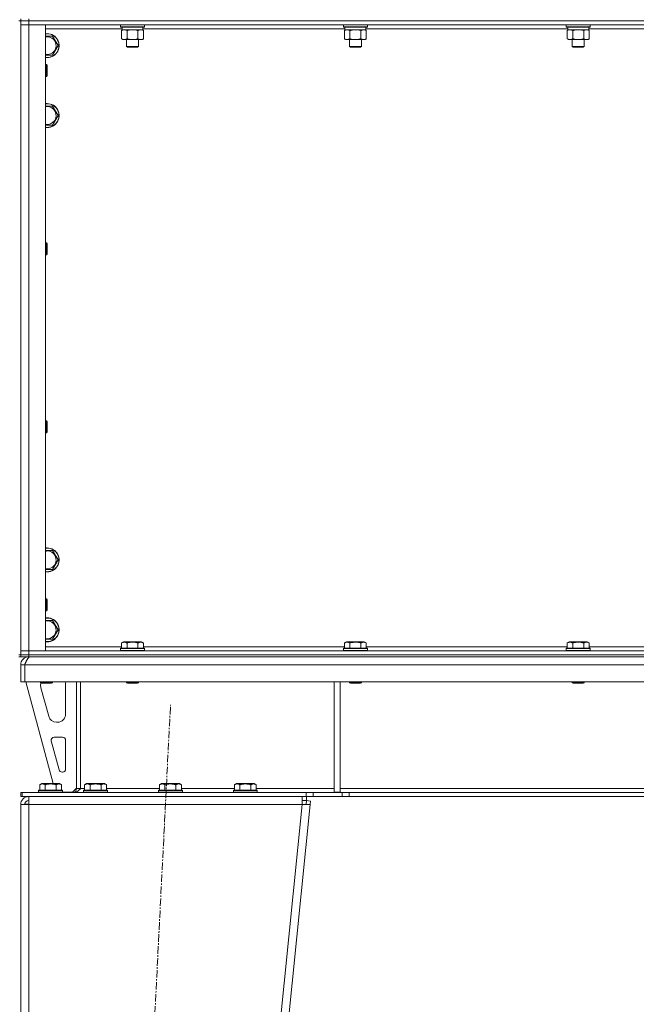
# Model space of a CAD drawing. Units: millimetres. Extents: x 0 to 21954, y -7 to 14850.
# Drawn here: x 4222 to 4839, y 9316 to 10302 of the extents above; entities that cross this region are included whole.
import ezdxf

# ---------------------------------------------------------------- set-up
doc = ezdxf.new("R2010")
doc.units = ezdxf.units.MM
doc.linetypes.add('K5LT_AXLED', pattern=[12, 7.5, -1.5, 1.5, -1.5])
doc.linetypes.add('K5LT_THIN', pattern=[0])
for name, color, linetype, true_color in [('OSI', 2, 'Continuous', 0xffff00), ('R', 1, 'Continuous', 0xff0000), ('WELDING', 7, 'Continuous', 0xffffff)]:
    doc.layers.add(name, color=color, linetype=linetype, true_color=true_color)

msp = doc.modelspace()

# ---------------------------------------------------------------- linework, layer by layer
at = {"layer": 'OSI', "color": 30, "linetype": 'K5LT_AXLED', "lineweight": 18, "true_color": 0xff8000}
msp.add_line((4262.68, 7436.91), (4372.75, 9615.66), dxfattribs=at)
at = {"layer": 'R', "color": 7, "linetype": 'K5LT_THIN', "lineweight": 18}
for p, q in [((4220.72, 10300.79), (4222.72, 10300.79)), ((4222.72, 10300.79), (4222.72, 10302.79)), ((4222.72, 10300.79), (4230.72, 10300.79)), ((4222.72, 10300.79), (4222.72, 10296.79)), ((4230.72, 10300.79), (4222.72, 10300.79)), ((4222.72, 10300.79), (4222.72, 9665.79)), ((4230.72, 10296.79), (4222.72, 10296.79)), ((4222.72, 9669.79), (4222.72, 10296.79)), ((4222.72, 10296.79), (4230.72, 10296.79)), ((4230.72, 10300.79), (4230.72, 10302.79)), ((4230.72, 10300.79), (4230.72, 10296.79)), ((5554.72, 10300.79), (4230.72, 10300.79)), ((4230.72, 10300.79), (5554.72, 10300.79)), ((4230.72, 10296.79), (4230.72, 9669.79)), ((4230.72, 10296.79), (4247.72, 10296.79)), ((5554.72, 10296.79), (4230.72, 10296.79)), ((4247.72, 10296.79), (4247.72, 9669.79)), ((4322.72, 10296.49), (4322.89, 10296.79)), ((4322.72, 10296.49), (4322.72, 10294.59)), ((4334.72, 10296.49), (4322.72, 10296.49)), ((4322.72, 10294.59), (4322.89, 10294.29)), ((4334.72, 10294.59), (4322.72, 10294.59)), ((4334.72, 10294.29), (4322.89, 10294.29)), ((4324.22, 10294.29), (4324.22, 10291.79)), ((4346.72, 10296.49), (4334.72, 10296.49)), ((4346.72, 10294.59), (4334.72, 10294.59)), ((4346.55, 10294.29), (4334.72, 10294.29)), ((4345.22, 10294.29), (4345.22, 10291.79)), ((4346.72, 10296.49), (4346.55, 10296.79)), ((4346.72, 10294.59), (4346.55, 10294.29)), ((4346.72, 10296.49), (4346.72, 10294.59)), ((4545.92, 10296.49), (4546.09, 10296.79)), ((4545.92, 10296.49), (4545.92, 10294.59)), ((4557.92, 10296.49), (4545.92, 10296.49)), ((4545.92, 10294.59), (4546.09, 10294.29)), ((4557.92, 10294.59), (4545.92, 10294.59)), ((4557.92, 10294.29), (4546.09, 10294.29)), ((4547.42, 10294.29), (4547.42, 10291.79)), ((4569.92, 10296.49), (4557.92, 10296.49)), ((4569.92, 10294.59), (4557.92, 10294.59)), ((4569.75, 10294.29), (4557.92, 10294.29)), ((4568.42, 10294.29), (4568.42, 10291.79)), ((4569.92, 10296.49), (4569.75, 10296.79)), ((4569.92, 10294.59), (4569.75, 10294.29)), ((4569.92, 10296.49), (4569.92, 10294.59)), ((4769.12, 10296.49), (4769.29, 10296.79)), ((4769.12, 10296.49), (4769.12, 10294.59)), ((4781.12, 10296.49), (4769.12, 10296.49)), ((4769.12, 10294.59), (4769.29, 10294.29)), ((4781.12, 10294.59), (4769.12, 10294.59)), ((4781.12, 10294.29), (4769.29, 10294.29)), ((4770.62, 10294.29), (4770.62, 10291.79)), ((4793.12, 10296.49), (4781.12, 10296.49)), ((4793.12, 10294.59), (4781.12, 10294.59)), ((4792.95, 10294.29), (4781.12, 10294.29)), ((4791.62, 10294.29), (4791.62, 10291.79)), ((4793.12, 10296.49), (4792.95, 10296.79)), ((4793.12, 10294.59), (4792.95, 10294.29)), ((4793.12, 10296.49), (4793.12, 10294.59)), ((4324.22, 10292.79), (4247.72, 10292.79)), ((4249.22, 10285.29), (4254.71, 10285.29)), ((4254.71, 10285.29), (4260.19, 10275.79)), ((4323.75, 10290.94), (4325.22, 10291.79)), ((4323.75, 10290.94), (4323.75, 10282.64)), ((4345.22, 10291.79), (4324.22, 10291.79)), ((4329.24, 10290.94), (4329.24, 10282.64)), ((4340.21, 10290.94), (4340.21, 10282.64)), ((4345.69, 10290.94), (4344.22, 10291.79)), ((4547.42, 10292.79), (4345.22, 10292.79)), ((4345.69, 10290.94), (4345.69, 10282.64)), ((4546.95, 10290.94), (4548.42, 10291.79)), ((4546.95, 10290.94), (4546.95, 10282.64)), ((4568.42, 10291.79), (4547.42, 10291.79)), ((4552.44, 10290.94), (4552.44, 10282.64)), ((4563.41, 10290.94), (4563.41, 10282.64)), ((4568.89, 10290.94), (4567.42, 10291.79)), ((4770.62, 10292.79), (4568.42, 10292.79)), ((4568.89, 10290.94), (4568.89, 10282.64)), ((4770.15, 10290.94), (4771.62, 10291.79)), ((4770.15, 10290.94), (4770.15, 10282.64)), ((4791.62, 10291.79), (4770.62, 10291.79)), ((4775.64, 10290.94), (4775.64, 10282.64)), ((4786.61, 10290.94), (4786.61, 10282.64)), ((4792.09, 10290.94), (4790.62, 10291.79)), ((4993.82, 10292.79), (4791.62, 10292.79)), ((4792.09, 10290.94), (4792.09, 10282.64)), ((4260.19, 10275.79), (4254.71, 10266.29)), ((4323.75, 10282.64), (4325.22, 10281.79)), ((4326.49, 10281.79), (4325.22, 10281.79)), ((4344.22, 10281.79), (4326.49, 10281.79)), ((4328.72, 10281.79), (4328.72, 10274.86)), ((4328.72, 10274.86), (4329.72, 10274.29)), ((4334.72, 10274.86), (4328.72, 10274.86)), ((4334.72, 10274.29), (4329.72, 10274.29)), ((4340.72, 10274.86), (4334.72, 10274.86)), ((4339.72, 10274.29), (4334.72, 10274.29)), ((4340.72, 10274.86), (4339.72, 10274.29)), ((4340.72, 10281.79), (4340.72, 10274.86)), ((4345.69, 10282.64), (4344.22, 10281.79)), ((4546.95, 10282.64), (4548.42, 10281.79)), ((4549.69, 10281.79), (4548.42, 10281.79)), ((4567.42, 10281.79), (4549.69, 10281.79)), ((4551.92, 10281.79), (4551.92, 10274.86)), ((4551.92, 10274.86), (4552.92, 10274.29)), ((4557.92, 10274.86), (4551.92, 10274.86)), ((4557.92, 10274.29), (4552.92, 10274.29)), ((4563.92, 10274.86), (4557.92, 10274.86)), ((4562.92, 10274.29), (4557.92, 10274.29)), ((4563.92, 10274.86), (4562.92, 10274.29)), ((4563.92, 10281.79), (4563.92, 10274.86)), ((4568.89, 10282.64), (4567.42, 10281.79)), ((4770.15, 10282.64), (4771.62, 10281.79)), ((4772.89, 10281.79), (4771.62, 10281.79)), ((4790.62, 10281.79), (4772.89, 10281.79)), ((4775.12, 10281.79), (4775.12, 10274.86)), ((4775.12, 10274.86), (4776.12, 10274.29)), ((4781.12, 10274.86), (4775.12, 10274.86)), ((4781.12, 10274.29), (4776.12, 10274.29)), ((4787.12, 10274.86), (4781.12, 10274.86)), ((4786.12, 10274.29), (4781.12, 10274.29)), ((4787.12, 10274.86), (4786.12, 10274.29)), ((4787.12, 10281.79), (4787.12, 10274.86)), ((4792.09, 10282.64), (4790.62, 10281.79)), ((4254.71, 10266.29), (4247.72, 10266.29)), ((4247.72, 10256.79), (4248.64, 10256.79)), ((4248.64, 10256.79), (4249.22, 10255.79)), ((4248.64, 10256.79), (4248.64, 10244.79)), ((4249.22, 10255.79), (4249.22, 10245.79)), ((4247.72, 10244.79), (4248.64, 10244.79)), ((4248.64, 10244.79), (4249.22, 10245.79)), ((4249.22, 10215.29), (4254.71, 10215.29)), ((4254.71, 10215.29), (4260.19, 10205.79)), ((4260.19, 10205.79), (4254.71, 10196.29)), ((4254.71, 10196.29), (4247.72, 10196.29)), ((4247.72, 10078.45), (4248.64, 10078.45)), ((4248.64, 10078.45), (4249.22, 10077.45)), ((4248.64, 10078.45), (4248.64, 10066.45)), ((4249.22, 10077.45), (4249.22, 10067.45)), ((4248.64, 10066.45), (4249.22, 10067.45)), ((4247.72, 10066.45), (4248.64, 10066.45)), ((4247.72, 9900.12), (4248.64, 9900.12)), ((4248.64, 9900.12), (4249.22, 9899.12)), ((4248.64, 9900.12), (4248.64, 9888.12)), ((4249.22, 9899.12), (4249.22, 9889.12)), ((4247.72, 9888.12), (4248.64, 9888.12)), ((4248.64, 9888.12), (4249.22, 9889.12)), ((4247.72, 9770.29), (4249.22, 9770.29)), ((4249.22, 9770.29), (4254.71, 9770.29)), ((4254.71, 9770.29), (4260.19, 9760.79)), ((4260.19, 9760.79), (4254.71, 9751.29)), ((4247.72, 9721.79), (4248.64, 9721.79)), ((4248.64, 9721.79), (4249.22, 9720.79)), ((4248.64, 9721.79), (4248.64, 9709.79)), ((4249.22, 9720.79), (4249.22, 9710.79)), ((4247.72, 9709.79), (4248.64, 9709.79)), ((4248.64, 9709.79), (4249.22, 9710.79)), ((4249.22, 9700.29), (4254.71, 9700.29)), ((4254.71, 9700.29), (4260.19, 9690.79)), ((4260.19, 9690.79), (4254.71, 9681.29)), ((4254.71, 9681.29), (4247.72, 9681.29)), ((4247.72, 9673.79), (4323.75, 9673.79)), ((4323.75, 9677.63), (4325.75, 9678.79)), ((4323.75, 9677.63), (4323.75, 9672.29)), ((4343.69, 9678.79), (4325.75, 9678.79)), ((4329.24, 9677.63), (4329.24, 9672.29)), ((4340.21, 9677.63), (4340.21, 9672.29)), ((4345.69, 9677.63), (4343.69, 9678.79)), ((4345.69, 9677.63), (4345.69, 9672.29)), ((4345.69, 9673.79), (4546.95, 9673.79)), ((4546.95, 9677.63), (4548.95, 9678.79)), ((4546.95, 9677.63), (4546.95, 9672.29)), ((4566.89, 9678.79), (4548.95, 9678.79)), ((4552.44, 9677.63), (4552.44, 9672.29)), ((4563.41, 9677.63), (4563.41, 9672.29)), ((4568.89, 9677.63), (4566.89, 9678.79)), ((4568.89, 9677.63), (4568.89, 9672.29)), ((4568.89, 9673.79), (4770.15, 9673.79)), ((4770.15, 9677.63), (4772.15, 9678.79)), ((4770.15, 9677.63), (4770.15, 9672.29)), ((4790.09, 9678.79), (4772.15, 9678.79)), ((4775.64, 9677.63), (4775.64, 9672.29)), ((4786.61, 9677.63), (4786.61, 9672.29)), ((4792.09, 9677.63), (4790.09, 9678.79)), ((4792.09, 9677.63), (4792.09, 9672.29)), ((4792.09, 9673.79), (4993.35, 9673.79)), ((4220.72, 9665.79), (4222.72, 9665.79)), ((4220.72, 9663.79), (4222.72, 9663.79)), ((4222.72, 9669.79), (4230.72, 9669.79)), ((4222.72, 9665.79), (4222.72, 9669.79)), ((4230.72, 9669.79), (4222.72, 9669.79)), ((4230.72, 9665.79), (4222.72, 9665.79)), ((4222.72, 9663.79), (4222.72, 9665.79)), ((4222.72, 9665.79), (4230.72, 9665.79)), ((4230.72, 9663.79), (4222.72, 9663.79)), ((4230.72, 9665.79), (4230.72, 9669.79)), ((4247.72, 9669.79), (4230.72, 9669.79)), ((4230.72, 9669.79), (5554.72, 9669.79)), ((4230.72, 9665.79), (5554.72, 9665.79)), ((4230.72, 9665.79), (5554.72, 9665.79)), ((4230.72, 9663.79), (4230.72, 9665.79)), ((4230.72, 9663.79), (4230.72, 9663.11)), ((4230.72, 9663.79), (5554.72, 9663.79)), ((4322.72, 9671.99), (4322.89, 9672.29)), ((4322.72, 9671.99), (4322.72, 9670.09)), ((4346.72, 9671.99), (4322.72, 9671.99)), ((4346.72, 9670.09), (4322.72, 9670.09)), ((4322.72, 9670.09), (4322.89, 9669.79)), ((4346.55, 9672.29), (4322.89, 9672.29)), ((4346.72, 9671.99), (4346.55, 9672.29)), ((4346.72, 9670.09), (4346.55, 9669.79)), ((4346.72, 9671.99), (4346.72, 9670.09)), ((4545.92, 9671.99), (4546.09, 9672.29)), ((4545.92, 9671.99), (4545.92, 9670.09)), ((4569.92, 9671.99), (4545.92, 9671.99)), ((4569.92, 9670.09), (4545.92, 9670.09)), ((4545.92, 9670.09), (4546.09, 9669.79)), ((4569.75, 9672.29), (4546.09, 9672.29)), ((4569.92, 9671.99), (4569.75, 9672.29)), ((4569.92, 9670.09), (4569.75, 9669.79)), ((4569.92, 9671.99), (4569.92, 9670.09)), ((4769.12, 9671.99), (4769.29, 9672.29)), ((4769.12, 9671.99), (4769.12, 9670.09)), ((4793.12, 9671.99), (4769.12, 9671.99)), ((4793.12, 9670.09), (4769.12, 9670.09)), ((4769.12, 9670.09), (4769.29, 9669.79)), ((4792.95, 9672.29), (4769.29, 9672.29)), ((4793.12, 9671.99), (4792.95, 9672.29)), ((4793.12, 9670.09), (4792.95, 9669.79)), ((4793.12, 9671.99), (4793.12, 9670.09)), ((4222.72, 9655.79), (4226.72, 9655.79)), ((4222.72, 9655.79), (4222.72, 9638.79)), ((4226.72, 9655.79), (4226.72, 9638.79)), ((5558.7, 9655.79), (4226.74, 9655.79)), ((4226.74, 9638.79), (4226.74, 9655.79)), ((4222.72, 9638.79), (4226.72, 9638.79)), ((5558.7, 9638.79), (4226.74, 9638.79)), ((4227.72, 9638.79), (4255.41, 9536.79)), ((4242.72, 9638.79), (4242.72, 9637.86)), ((4254.72, 9637.86), (4242.72, 9637.86)), ((4242.72, 9637.86), (4243.72, 9637.29)), ((4242.72, 9635.79), (4242.72, 9634.85)), ((4253.72, 9637.29), (4243.72, 9637.29)), ((4254.72, 9637.86), (4253.72, 9637.29)), ((4254.72, 9638.79), (4254.72, 9637.86)), ((4267.72, 9606.29), (4267.72, 9635.79)), ((4278.72, 9638.79), (4278.72, 9531.79)), ((4282.72, 9638.79), (4282.72, 9531.79)), ((4328.72, 9638.79), (4328.72, 9637.86)), ((4340.72, 9637.86), (4328.72, 9637.86)), ((4328.72, 9637.86), (4329.72, 9637.29)), ((4339.72, 9637.29), (4329.72, 9637.29)), ((4340.72, 9637.86), (4339.72, 9637.29)), ((4340.72, 9638.79), (4340.72, 9637.86)), ((4536.72, 9638.79), (4536.72, 9528.29)), ((4542.72, 9638.79), (4542.72, 9528.29)), ((4551.92, 9638.79), (4551.92, 9637.86)), ((4563.92, 9637.86), (4551.92, 9637.86)), ((4551.92, 9637.86), (4552.92, 9637.29)), ((4562.92, 9637.29), (4552.92, 9637.29)), ((4563.92, 9637.86), (4562.92, 9637.29)), ((4563.92, 9638.79), (4563.92, 9637.86)), ((4775.12, 9638.79), (4775.12, 9637.86)), ((4787.12, 9637.86), (4775.12, 9637.86)), ((4775.12, 9637.86), (4776.12, 9637.29)), ((4786.12, 9637.29), (4776.12, 9637.29)), ((4787.12, 9637.86), (4786.12, 9637.29)), ((4787.12, 9638.79), (4787.12, 9637.86)), ((4243, 9632.76), (4250.76, 9604.19)), ((4258.48, 9598.29), (4259.72, 9598.29)), ((4253.39, 9579.5), (4261.26, 9550.5)), ((4264.72, 9583.29), (4256.28, 9583.29)), ((4267.72, 9551.29), (4267.72, 9580.29)), ((4264.16, 9548.29), (4264.72, 9548.29)), ((4241.75, 9535.63), (4243.75, 9536.79)), ((4241.75, 9535.63), (4241.75, 9530.29)), ((4261.69, 9536.79), (4243.75, 9536.79)), ((4247.24, 9535.63), (4247.24, 9530.29)), ((4258.21, 9535.63), (4258.21, 9530.29)), ((4263.69, 9535.63), (4261.69, 9536.79)), ((4263.69, 9535.63), (4263.69, 9530.29)), ((4286.75, 9535.63), (4288.75, 9536.79)), ((4286.75, 9535.63), (4286.75, 9530.29)), ((4306.69, 9536.79), (4288.75, 9536.79)), ((4292.24, 9535.63), (4292.24, 9530.29)), ((4303.21, 9535.63), (4303.21, 9530.29)), ((4308.69, 9535.63), (4306.69, 9536.79)), ((4308.69, 9535.63), (4308.69, 9530.29)), ((4361.75, 9535.63), (4363.75, 9536.79)), ((4361.75, 9535.63), (4361.75, 9530.29)), ((4381.69, 9536.79), (4363.75, 9536.79)), ((4367.24, 9535.63), (4367.24, 9530.29)), ((4378.21, 9535.63), (4378.21, 9530.29)), ((4383.69, 9535.63), (4381.69, 9536.79)), ((4383.69, 9535.63), (4383.69, 9530.29)), ((4436.75, 9535.63), (4438.75, 9536.79)), ((4436.75, 9535.63), (4436.75, 9530.29)), ((4456.69, 9536.79), (4438.75, 9536.79)), ((4442.24, 9535.63), (4442.24, 9530.29)), ((4453.21, 9535.63), (4453.21, 9530.29)), ((4458.69, 9535.63), (4456.69, 9536.79)), ((4458.69, 9535.63), (4458.69, 9530.29)), ((4222.72, 9523.79), (4222.72, 9527.79)), ((4222.72, 9527.79), (4224.22, 9527.79)), ((4224.22, 9527.79), (4508.58, 9527.79)), ((4224.22, 9523.79), (4224.22, 9527.79)), ((4240.72, 9529.99), (4240.89, 9530.29)), ((4240.72, 9529.99), (4240.72, 9528.09)), ((4264.72, 9529.99), (4240.72, 9529.99)), ((4264.72, 9528.09), (4240.72, 9528.09)), ((4240.72, 9528.09), (4240.89, 9527.79)), ((4264.55, 9530.29), (4240.89, 9530.29)), ((4264.72, 9529.99), (4264.55, 9530.29)), ((4264.72, 9528.09), (4264.55, 9527.79)), ((4264.72, 9529.99), (4264.72, 9528.09)), ((4264.72, 9528.29), (4274.72, 9528.29)), ((4274.72, 9528.29), (4278.72, 9532.29)), ((4278.72, 9531.79), (4282.72, 9531.79)), ((4282.72, 9531.79), (4286.75, 9531.79)), ((4285.72, 9529.99), (4285.89, 9530.29)), ((4285.72, 9529.99), (4285.72, 9528.09)), ((4309.72, 9529.99), (4285.72, 9529.99)), ((4309.72, 9528.09), (4285.72, 9528.09)), ((4285.72, 9528.09), (4285.89, 9527.79)), ((4309.55, 9530.29), (4285.89, 9530.29)), ((4308.69, 9531.79), (4361.75, 9531.79)), ((4309.72, 9529.99), (4309.55, 9530.29)), ((4309.72, 9528.09), (4309.55, 9527.79)), ((4309.72, 9529.99), (4309.72, 9528.09)), ((4360.72, 9529.99), (4360.89, 9530.29)), ((4360.72, 9529.99), (4360.72, 9528.09)), ((4384.72, 9529.99), (4360.72, 9529.99)), ((4384.72, 9528.09), (4360.72, 9528.09)), ((4360.72, 9528.09), (4360.89, 9527.79)), ((4384.55, 9530.29), (4360.89, 9530.29)), ((4383.69, 9531.79), (4436.75, 9531.79)), ((4384.72, 9529.99), (4384.55, 9530.29)), ((4384.72, 9528.09), (4384.55, 9527.79)), ((4384.72, 9529.99), (4384.72, 9528.09)), ((4435.72, 9529.99), (4435.89, 9530.29)), ((4435.72, 9529.99), (4435.72, 9528.09)), ((4459.72, 9529.99), (4435.72, 9529.99)), ((4459.72, 9528.09), (4435.72, 9528.09)), ((4435.72, 9528.09), (4435.89, 9527.79)), ((4459.55, 9530.29), (4435.89, 9530.29)), ((4458.69, 9531.79), (4536.72, 9531.79)), ((4459.72, 9529.99), (4459.55, 9530.29)), ((4459.72, 9528.09), (4459.55, 9527.79)), ((4459.72, 9529.99), (4459.72, 9528.09)), ((4508.58, 9527.79), (4515.65, 9527.79)), ((4508.58, 9527.79), (4508.58, 9523.79)), ((4544.79, 9527.79), (4515.65, 9527.79)), ((4515.65, 9527.79), (4515.65, 9523.79)), ((4536.72, 9528.29), (4542.72, 9528.29)), ((4542.72, 9531.79), (4889.72, 9531.79)), ((4544.79, 9527.79), (4551.86, 9527.79)), ((4544.79, 9527.79), (4544.79, 9523.79)), ((5233.58, 9527.79), (4551.86, 9527.79)), ((4551.86, 9527.79), (4551.86, 9523.79)), ((4222.72, 9523.79), (4224.22, 9523.79)), ((4222.72, 9515.79), (4230.72, 9515.79)), ((4222.72, 9515.79), (4222.72, 7542.79)), ((4224.22, 9523.79), (4508.58, 9523.79)), ((4227.89, 9516.07), (4226.72, 9515.8)), ((4226.72, 9515.8), (4226.72, 9515.79)), ((4230.72, 9516.19), (4227.89, 9516.07)), ((4230.72, 9515.79), (4230.72, 9523.79)), ((4230.72, 9515.79), (4230.72, 7542.79)), ((4504.68, 9515.79), (4230.72, 9515.79)), ((4504.68, 9515.79), (4304.68, 7542.79)), ((4512.72, 9515.79), (4312.72, 7542.79)), ((4504.68, 9523.79), (4504.68, 9515.79)), ((4504.68, 9519.79), (4509.11, 9519.79)), ((4504.68, 9515.79), (4508.74, 9516.19)), ((4504.68, 9515.79), (4512.72, 9515.79)), ((4515.65, 9523.79), (4508.58, 9523.79)), ((4508.74, 9516.19), (4509.11, 9519.79)), ((4508.74, 9516.19), (4512.72, 9515.79)), ((4509.11, 9523.79), (4509.11, 9519.79)), ((4509.11, 9519.79), (4513.09, 9519.38)), ((4513.09, 9519.38), (4512.72, 9515.79)), ((4544.79, 9523.79), (4515.65, 9523.79)), ((4551.86, 9523.79), (4544.79, 9523.79)), ((5233.58, 9523.79), (4551.86, 9523.79))]:
    msp.add_line(p, q, dxfattribs=at)
for centre, radius, start, end in [((4249.22, 10275.79), 12, 262.81924, 90), ((4249.22, 10275.79), 12, 90, 97.18076), ((4249.22, 10275.79), 11.83, 262.71351, 90), ((4249.22, 10275.79), 11.83, 90, 97.28649), ((4249.22, 10275.79), 8.97, 260.37625, 90), ((4249.22, 10275.79), 8.97, 90, 99.62375), ((4249.22, 10205.79), 12, 262.81924, 90), ((4249.22, 10205.79), 12, 90, 97.18076), ((4249.22, 10205.79), 11.83, 262.71351, 90), ((4249.22, 10205.79), 11.83, 90, 97.28649), ((4249.22, 10205.79), 8.97, 260.37625, 90), ((4249.22, 10205.79), 8.97, 90, 99.62375), ((4249.22, 9760.79), 12, 262.81924, 90), ((4249.22, 9760.79), 12, 90, 97.18076), ((4249.22, 9760.79), 11.83, 262.71351, 90), ((4249.22, 9760.79), 11.83, 90, 97.28649), ((4249.22, 9760.79), 8.97, 260.37625, 90), ((4249.22, 9760.79), 8.97, 90, 99.62375), ((4249.22, 9690.79), 12, 262.81924, 90), ((4249.22, 9690.79), 12, 90, 97.18076), ((4249.22, 9690.79), 11.83, 262.71351, 90), ((4249.22, 9690.79), 11.83, 90, 97.28649), ((4249.22, 9690.79), 8.97, 260.37625, 90), ((4249.22, 9690.79), 8.97, 90, 99.62375), ((4230.72, 9655.79), 8, 90, 180), ((4230.72, 9655.79), 4, 131.81802, 180), ((4250.72, 9635.79), 8, 165.96918, 180), ((4250.72, 9634.85), 8, 180, 195.18929), ((4259.72, 9635.79), 8, 0, 22.02431), ((4258.48, 9606.29), 8, 195.18929, 270), ((4259.72, 9606.29), 8, 270, 0), ((4256.28, 9580.29), 3, 90, 195.18929), ((4264.72, 9580.29), 3, 0, 90), ((4264.16, 9551.29), 3, 195.18929, 270), ((4264.72, 9551.29), 3, 270, 0), ((4274.72, 9531.79), 4, 270, 0), ((4230.72, 9515.79), 8, 90, 180), ((4230.72, 9515.79), 4, 90, 180)]:
    msp.add_arc(centre, radius, start, end, dxfattribs=at)
at = {"layer": 'WELDING', "color": 7, "linetype": 'K5LT_THIN', "lineweight": 18}
for p, q in [((4247.72, 10285.29), (4249.22, 10285.29)), ((4336.57, 10291.68), (4334.72, 10291.79)), ((4338.41, 10291.39), (4336.57, 10291.68)), ((4340.21, 10290.94), (4338.41, 10291.39)), ((4559.77, 10291.68), (4557.92, 10291.79)), ((4561.61, 10291.39), (4559.77, 10291.68)), ((4563.41, 10290.94), (4561.61, 10291.39)), ((4782.97, 10291.68), (4781.12, 10291.79)), ((4784.81, 10291.39), (4782.97, 10291.68)), ((4786.61, 10290.94), (4784.81, 10291.39)), ((4247.72, 10215.29), (4249.22, 10215.29)), ((4254.71, 9751.29), (4247.72, 9751.29)), ((4247.72, 9700.29), (4249.22, 9700.29)), ((4227.12, 9516), (4226.73, 9515.97)), ((4227.51, 9516.04), (4227.12, 9516)), ((4227.89, 9516.07), (4227.51, 9516.04))]:
    msp.add_line(p, q, dxfattribs=at)
for points, knots in [([(4326.49, 10291.79), (4326.32, 10291.79), (4325.96, 10291.76), (4325.52, 10291.68), (4325.02, 10291.54), (4324.46, 10291.32), (4323.99, 10291.08), (4323.75, 10290.94)], [0, 0, 0, 0, 1.523216, 3.057663, 3.814901, 5.878539, 8, 8, 8, 8]), ([(4329.24, 10290.94), (4328.99, 10291.08), (4328.56, 10291.31), (4327.95, 10291.55), (4327.42, 10291.69), (4326.94, 10291.77), (4326.63, 10291.79), (4326.49, 10291.79)], [0, 0, 0, 0, 2.217775, 3.830428, 5.353122, 6.821732, 8, 8, 8, 8]), ([(4334.72, 10291.79), (4334.54, 10291.79), (4334.18, 10291.78), (4333.62, 10291.75), (4333.07, 10291.71), (4332.58, 10291.65), (4332.22, 10291.6), (4331.99, 10291.57), (4331.82, 10291.54), (4331.65, 10291.51), (4331.47, 10291.48), (4331.3, 10291.44), (4331.11, 10291.4), (4330.89, 10291.36), (4330.57, 10291.29), (4330.26, 10291.21), (4329.94, 10291.13), (4329.71, 10291.07), (4329.47, 10291.01), (4329.32, 10290.96), (4329.24, 10290.94)], [0, 0, 0, 0, 0.447011, 0.894022, 1.341033, 1.788044, 2.071119, 2.212656, 2.354194, 2.495731, 2.637268, 2.778805, 2.920343, 3.117399, 3.314455, 3.708568, 3.905624, 4.10268, 4.299736, 4.496793, 4.496793, 4.496793, 4.496793]), ([(4342.95, 10291.79), (4342.82, 10291.79), (4342.58, 10291.78), (4342.2, 10291.73), (4341.84, 10291.64), (4341.38, 10291.5), (4340.83, 10291.28), (4340.41, 10291.06), (4340.21, 10290.94)], [0, 0, 0, 0, 1.192024, 2.404251, 3.60809, 4.765234, 6.955738, 9, 9, 9, 9]), ([(4345.69, 10290.94), (4345.4, 10291.1), (4344.97, 10291.33), (4344.41, 10291.54), (4344.02, 10291.65), (4343.66, 10291.73), (4343.3, 10291.78), (4343.07, 10291.79), (4342.95, 10291.79)], [0, 0, 0, 0, 2.905563, 4.375924, 5.511195, 6.679161, 7.850161, 9, 9, 9, 9]), ([(4549.69, 10291.79), (4549.52, 10291.79), (4549.16, 10291.76), (4548.72, 10291.68), (4548.22, 10291.54), (4547.66, 10291.32), (4547.19, 10291.08), (4546.95, 10290.94)], [0, 0, 0, 0, 1.523216, 3.057663, 3.814901, 5.878539, 8, 8, 8, 8]), ([(4552.44, 10290.94), (4552.19, 10291.08), (4551.76, 10291.31), (4551.15, 10291.55), (4550.62, 10291.69), (4550.14, 10291.77), (4549.83, 10291.79), (4549.69, 10291.79)], [0, 0, 0, 0, 2.217775, 3.830428, 5.353122, 6.821732, 8, 8, 8, 8]), ([(4557.92, 10291.79), (4557.74, 10291.79), (4557.38, 10291.78), (4556.82, 10291.75), (4556.27, 10291.71), (4555.78, 10291.65), (4555.42, 10291.6), (4555.19, 10291.57), (4555.02, 10291.54), (4554.85, 10291.51), (4554.67, 10291.48), (4554.5, 10291.44), (4554.31, 10291.4), (4554.09, 10291.36), (4553.77, 10291.29), (4553.46, 10291.21), (4553.14, 10291.13), (4552.91, 10291.07), (4552.67, 10291.01), (4552.52, 10290.96), (4552.44, 10290.94)], [0, 0, 0, 0, 0.447011, 0.894022, 1.341033, 1.788044, 2.071119, 2.212656, 2.354194, 2.495731, 2.637268, 2.778805, 2.920343, 3.117399, 3.314455, 3.708568, 3.905624, 4.10268, 4.299736, 4.496793, 4.496793, 4.496793, 4.496793]), ([(4566.15, 10291.79), (4566.02, 10291.79), (4565.78, 10291.78), (4565.4, 10291.73), (4565.04, 10291.64), (4564.58, 10291.5), (4564.03, 10291.28), (4563.61, 10291.06), (4563.41, 10290.94)], [0, 0, 0, 0, 1.192024, 2.404251, 3.60809, 4.765234, 6.955738, 9, 9, 9, 9]), ([(4568.89, 10290.94), (4568.6, 10291.1), (4568.17, 10291.33), (4567.61, 10291.54), (4567.22, 10291.65), (4566.86, 10291.73), (4566.5, 10291.78), (4566.27, 10291.79), (4566.15, 10291.79)], [0, 0, 0, 0, 2.905563, 4.375924, 5.511195, 6.679161, 7.850161, 9, 9, 9, 9]), ([(4772.89, 10291.79), (4772.72, 10291.79), (4772.36, 10291.76), (4771.92, 10291.68), (4771.42, 10291.54), (4770.86, 10291.32), (4770.39, 10291.08), (4770.15, 10290.94)], [0, 0, 0, 0, 1.523216, 3.057663, 3.814901, 5.878539, 8, 8, 8, 8]), ([(4775.64, 10290.94), (4775.39, 10291.08), (4774.96, 10291.31), (4774.35, 10291.55), (4773.82, 10291.69), (4773.34, 10291.77), (4773.03, 10291.79), (4772.89, 10291.79)], [0, 0, 0, 0, 2.217775, 3.830428, 5.353122, 6.821732, 8, 8, 8, 8]), ([(4781.12, 10291.79), (4780.94, 10291.79), (4780.58, 10291.78), (4780.02, 10291.75), (4779.47, 10291.71), (4778.98, 10291.65), (4778.62, 10291.6), (4778.39, 10291.57), (4778.22, 10291.54), (4778.05, 10291.51), (4777.87, 10291.48), (4777.7, 10291.44), (4777.51, 10291.4), (4777.29, 10291.36), (4776.97, 10291.29), (4776.66, 10291.21), (4776.34, 10291.13), (4776.11, 10291.07), (4775.87, 10291.01), (4775.72, 10290.96), (4775.64, 10290.94)], [0, 0, 0, 0, 0.447011, 0.894022, 1.341033, 1.788044, 2.071119, 2.212656, 2.354194, 2.495731, 2.637268, 2.778805, 2.920343, 3.117399, 3.314455, 3.708568, 3.905624, 4.10268, 4.299736, 4.496793, 4.496793, 4.496793, 4.496793]), ([(4789.35, 10291.79), (4789.22, 10291.79), (4788.98, 10291.78), (4788.6, 10291.73), (4788.24, 10291.64), (4787.78, 10291.5), (4787.23, 10291.28), (4786.81, 10291.06), (4786.61, 10290.94)], [0, 0, 0, 0, 1.192024, 2.404251, 3.60809, 4.765234, 6.955738, 9, 9, 9, 9]), ([(4792.09, 10290.94), (4791.8, 10291.1), (4791.37, 10291.33), (4790.81, 10291.54), (4790.42, 10291.65), (4790.06, 10291.73), (4789.7, 10291.78), (4789.47, 10291.79), (4789.35, 10291.79)], [0, 0, 0, 0, 2.905563, 4.375924, 5.511195, 6.679161, 7.850161, 9, 9, 9, 9]), ([(4323.75, 10282.64), (4324.08, 10282.44), (4324.57, 10282.2), (4325.21, 10281.98), (4325.63, 10281.87), (4326.06, 10281.8), (4326.34, 10281.79), (4326.49, 10281.79)], [0, 0, 0, 0, 3.005828, 4.318193, 5.5895, 6.632109, 8, 8, 8, 8]), ([(4326.49, 10281.79), (4326.68, 10281.79), (4326.99, 10281.81), (4327.48, 10281.9), (4328.01, 10282.05), (4328.61, 10282.29), (4329.03, 10282.52), (4329.24, 10282.64)], [0, 0, 0, 0, 1.597458, 2.676777, 4.235764, 6.182879, 8, 8, 8, 8]), ([(4329.24, 10282.64), (4329.33, 10282.61), (4329.51, 10282.56), (4329.79, 10282.48), (4330.07, 10282.41), (4330.62, 10282.27), (4331.39, 10282.11), (4332.36, 10281.95), (4333.09, 10281.86), (4333.63, 10281.82), (4334, 10281.8), (4334.3, 10281.79), (4334.54, 10281.79), (4334.78, 10281.79), (4335.08, 10281.79), (4335.45, 10281.8), (4335.81, 10281.82), (4336.29, 10281.86), (4336.89, 10281.92), (4337.81, 10282.06), (4338.7, 10282.24), (4339.46, 10282.43), (4339.88, 10282.54), (4340.1, 10282.61), (4340.21, 10282.64)], [0, 0, 0, 0, 0.360272, 0.720544, 1.080816, 1.441087, 2.882175, 4.029166, 5.176157, 5.634334, 6.092512, 6.546256, 6.773128, 7, 7.455961, 7.911922, 8.367882, 8.823843, 9.735765, 10.647686, 12.323843, 13.161922, 13.580961, 14, 14, 14, 14]), ([(4340.21, 10282.64), (4340.53, 10282.45), (4341, 10282.21), (4341.57, 10282.01), (4341.92, 10281.91), (4342.22, 10281.85), (4342.56, 10281.8), (4342.92, 10281.78), (4343.27, 10281.8), (4343.58, 10281.83), (4343.92, 10281.9), (4344.36, 10282.02), (4344.97, 10282.25), (4345.44, 10282.49), (4345.69, 10282.64)], [0, 0, 0, 0, 2.72415, 3.912285, 4.716446, 5.530362, 6.353984, 7.500189, 8.40607, 9.211142, 9.998759, 11.128707, 12.847273, 15, 15, 15, 15]), ([(4546.95, 10282.64), (4547.28, 10282.44), (4547.77, 10282.2), (4548.41, 10281.98), (4548.83, 10281.87), (4549.26, 10281.8), (4549.54, 10281.79), (4549.69, 10281.79)], [0, 0, 0, 0, 3.005828, 4.318193, 5.5895, 6.632109, 8, 8, 8, 8]), ([(4549.69, 10281.79), (4549.88, 10281.79), (4550.19, 10281.81), (4550.68, 10281.9), (4551.21, 10282.05), (4551.81, 10282.29), (4552.23, 10282.52), (4552.44, 10282.64)], [0, 0, 0, 0, 1.597458, 2.676777, 4.235764, 6.182879, 8, 8, 8, 8]), ([(4552.44, 10282.64), (4552.53, 10282.61), (4552.71, 10282.56), (4552.99, 10282.48), (4553.27, 10282.41), (4553.82, 10282.27), (4554.59, 10282.11), (4555.56, 10281.95), (4556.29, 10281.86), (4556.83, 10281.82), (4557.2, 10281.8), (4557.5, 10281.79), (4557.74, 10281.79), (4557.98, 10281.79), (4558.28, 10281.79), (4558.65, 10281.8), (4559.01, 10281.82), (4559.49, 10281.86), (4560.09, 10281.92), (4561.01, 10282.06), (4561.9, 10282.24), (4562.66, 10282.43), (4563.08, 10282.54), (4563.3, 10282.61), (4563.41, 10282.64)], [0, 0, 0, 0, 0.360272, 0.720544, 1.080816, 1.441087, 2.882175, 4.029166, 5.176157, 5.634334, 6.092512, 6.546256, 6.773128, 7, 7.455961, 7.911922, 8.367882, 8.823843, 9.735765, 10.647686, 12.323843, 13.161922, 13.580961, 14, 14, 14, 14]), ([(4563.41, 10282.64), (4563.73, 10282.45), (4564.2, 10282.21), (4564.77, 10282.01), (4565.12, 10281.91), (4565.42, 10281.85), (4565.76, 10281.8), (4566.12, 10281.78), (4566.47, 10281.8), (4566.78, 10281.83), (4567.12, 10281.9), (4567.56, 10282.02), (4568.17, 10282.25), (4568.64, 10282.49), (4568.89, 10282.64)], [0, 0, 0, 0, 2.72415, 3.912285, 4.716446, 5.530362, 6.353984, 7.500189, 8.40607, 9.211142, 9.998759, 11.128707, 12.847273, 15, 15, 15, 15]), ([(4770.15, 10282.64), (4770.48, 10282.44), (4770.97, 10282.2), (4771.61, 10281.98), (4772.03, 10281.87), (4772.46, 10281.8), (4772.74, 10281.79), (4772.89, 10281.79)], [0, 0, 0, 0, 3.005828, 4.318193, 5.5895, 6.632109, 8, 8, 8, 8]), ([(4772.89, 10281.79), (4773.08, 10281.79), (4773.39, 10281.81), (4773.88, 10281.9), (4774.41, 10282.05), (4775.01, 10282.29), (4775.43, 10282.52), (4775.64, 10282.64)], [0, 0, 0, 0, 1.597458, 2.676777, 4.235764, 6.182879, 8, 8, 8, 8]), ([(4775.64, 10282.64), (4775.73, 10282.61), (4775.91, 10282.56), (4776.19, 10282.48), (4776.47, 10282.41), (4777.02, 10282.27), (4777.79, 10282.11), (4778.76, 10281.95), (4779.49, 10281.86), (4780.03, 10281.82), (4780.4, 10281.8), (4780.7, 10281.79), (4780.94, 10281.79), (4781.18, 10281.79), (4781.48, 10281.79), (4781.85, 10281.8), (4782.21, 10281.82), (4782.69, 10281.86), (4783.29, 10281.92), (4784.21, 10282.06), (4785.1, 10282.24), (4785.86, 10282.43), (4786.28, 10282.54), (4786.5, 10282.61), (4786.61, 10282.64)], [0, 0, 0, 0, 0.360272, 0.720544, 1.080816, 1.441087, 2.882175, 4.029166, 5.176157, 5.634334, 6.092512, 6.546256, 6.773128, 7, 7.455961, 7.911922, 8.367882, 8.823843, 9.735765, 10.647686, 12.323843, 13.161922, 13.580961, 14, 14, 14, 14]), ([(4786.61, 10282.64), (4786.93, 10282.45), (4787.4, 10282.21), (4787.97, 10282.01), (4788.32, 10281.91), (4788.62, 10281.85), (4788.96, 10281.8), (4789.32, 10281.78), (4789.67, 10281.8), (4789.98, 10281.83), (4790.32, 10281.9), (4790.76, 10282.02), (4791.37, 10282.25), (4791.84, 10282.49), (4792.09, 10282.64)], [0, 0, 0, 0, 2.72415, 3.912285, 4.716446, 5.530362, 6.353984, 7.500189, 8.40607, 9.211142, 9.998759, 11.128707, 12.847273, 15, 15, 15, 15]), ([(4329.24, 9677.63), (4328.91, 9677.82), (4328.51, 9678.02), (4328.02, 9678.21), (4327.75, 9678.3), (4327.48, 9678.37), (4327.19, 9678.43), (4326.87, 9678.47), (4326.51, 9678.49), (4326.16, 9678.47), (4325.84, 9678.44), (4325.49, 9678.37), (4325.06, 9678.25), (4324.46, 9678.02), (4324.01, 9677.78), (4323.75, 9677.63)], [0, 0, 0, 0, 2.912728, 3.529104, 4.366059, 5.20805, 5.90491, 6.841792, 7.999747, 8.992853, 9.878966, 10.753647, 12.031595, 13.665019, 16, 16, 16, 16]), ([(4340.21, 9677.63), (4339.97, 9677.7), (4339.35, 9677.87), (4338.22, 9678.14), (4337.1, 9678.33), (4336.15, 9678.43), (4335.51, 9678.47), (4335.01, 9678.48), (4334.65, 9678.48), (4334.31, 9678.48), (4333.91, 9678.47), (4333.46, 9678.44), (4333, 9678.4), (4332.35, 9678.32), (4331.33, 9678.16), (4330.23, 9677.91), (4329.48, 9677.7), (4329.24, 9677.63)], [0, 0, 0, 0, 2.896048, 7.635036, 13.675312, 16.352744, 19.030177, 21.193346, 22.27493, 23.356515, 25.164905, 26.973294, 28.781684, 30.590074, 34.691771, 40.985529, 43.953237, 43.953237, 43.953237, 43.953237]), ([(4345.69, 9677.63), (4345.37, 9677.82), (4344.97, 9678.02), (4344.47, 9678.21), (4344.21, 9678.3), (4343.93, 9678.37), (4343.65, 9678.43), (4343.33, 9678.47), (4342.97, 9678.49), (4342.62, 9678.47), (4342.3, 9678.44), (4341.95, 9678.37), (4341.51, 9678.25), (4340.91, 9678.02), (4340.47, 9677.78), (4340.21, 9677.63)], [0, 0, 0, 0, 2.912728, 3.529104, 4.366059, 5.20805, 5.90491, 6.841792, 7.999747, 8.992853, 9.878966, 10.753647, 12.031595, 13.665019, 16, 16, 16, 16]), ([(4552.44, 9677.63), (4552.11, 9677.82), (4551.71, 9678.02), (4551.22, 9678.21), (4550.95, 9678.3), (4550.68, 9678.37), (4550.39, 9678.43), (4550.07, 9678.47), (4549.71, 9678.49), (4549.36, 9678.47), (4549.04, 9678.44), (4548.69, 9678.37), (4548.26, 9678.25), (4547.66, 9678.02), (4547.21, 9677.78), (4546.95, 9677.63)], [0, 0, 0, 0, 2.912728, 3.529104, 4.366059, 5.20805, 5.90491, 6.841792, 7.999747, 8.992853, 9.878966, 10.753647, 12.031595, 13.665019, 16, 16, 16, 16]), ([(4563.41, 9677.63), (4563.17, 9677.7), (4562.55, 9677.87), (4561.42, 9678.14), (4560.3, 9678.33), (4559.35, 9678.43), (4558.71, 9678.47), (4558.21, 9678.48), (4557.85, 9678.48), (4557.51, 9678.48), (4557.11, 9678.47), (4556.66, 9678.44), (4556.2, 9678.4), (4555.55, 9678.32), (4554.53, 9678.16), (4553.43, 9677.91), (4552.68, 9677.7), (4552.44, 9677.63)], [0, 0, 0, 0, 2.896048, 7.635036, 13.675312, 16.352744, 19.030177, 21.193346, 22.27493, 23.356515, 25.164905, 26.973294, 28.781684, 30.590074, 34.691771, 40.985529, 43.953237, 43.953237, 43.953237, 43.953237]), ([(4568.89, 9677.63), (4568.57, 9677.82), (4568.17, 9678.02), (4567.67, 9678.21), (4567.41, 9678.3), (4567.13, 9678.37), (4566.85, 9678.43), (4566.53, 9678.47), (4566.17, 9678.49), (4565.82, 9678.47), (4565.5, 9678.44), (4565.15, 9678.37), (4564.71, 9678.25), (4564.11, 9678.02), (4563.67, 9677.78), (4563.41, 9677.63)], [0, 0, 0, 0, 2.912728, 3.529104, 4.366059, 5.20805, 5.90491, 6.841792, 7.999747, 8.992853, 9.878966, 10.753647, 12.031595, 13.665019, 16, 16, 16, 16]), ([(4775.64, 9677.63), (4775.31, 9677.82), (4774.91, 9678.02), (4774.42, 9678.21), (4774.15, 9678.3), (4773.88, 9678.37), (4773.59, 9678.43), (4773.27, 9678.47), (4772.91, 9678.49), (4772.56, 9678.47), (4772.24, 9678.44), (4771.89, 9678.37), (4771.46, 9678.25), (4770.86, 9678.02), (4770.41, 9677.78), (4770.15, 9677.63)], [0, 0, 0, 0, 2.912728, 3.529104, 4.366059, 5.20805, 5.90491, 6.841792, 7.999747, 8.992853, 9.878966, 10.753647, 12.031595, 13.665019, 16, 16, 16, 16]), ([(4786.61, 9677.63), (4786.37, 9677.7), (4785.75, 9677.87), (4784.62, 9678.14), (4783.5, 9678.33), (4782.55, 9678.43), (4781.91, 9678.47), (4781.41, 9678.48), (4781.05, 9678.48), (4780.71, 9678.48), (4780.31, 9678.47), (4779.86, 9678.44), (4779.4, 9678.4), (4778.75, 9678.32), (4777.73, 9678.16), (4776.63, 9677.91), (4775.88, 9677.7), (4775.64, 9677.63)], [0, 0, 0, 0, 2.896048, 7.635036, 13.675312, 16.352744, 19.030177, 21.193346, 22.27493, 23.356515, 25.164905, 26.973294, 28.781684, 30.590074, 34.691771, 40.985529, 43.953237, 43.953237, 43.953237, 43.953237]), ([(4792.09, 9677.63), (4791.77, 9677.82), (4791.37, 9678.02), (4790.87, 9678.21), (4790.61, 9678.3), (4790.33, 9678.37), (4790.05, 9678.43), (4789.73, 9678.47), (4789.37, 9678.49), (4789.02, 9678.47), (4788.7, 9678.44), (4788.35, 9678.37), (4787.91, 9678.25), (4787.31, 9678.02), (4786.87, 9677.78), (4786.61, 9677.63)], [0, 0, 0, 0, 2.912728, 3.529104, 4.366059, 5.20805, 5.90491, 6.841792, 7.999747, 8.992853, 9.878966, 10.753647, 12.031595, 13.665019, 16, 16, 16, 16]), ([(4247.24, 9535.63), (4246.91, 9535.82), (4246.51, 9536.02), (4246.02, 9536.21), (4245.75, 9536.3), (4245.48, 9536.37), (4245.19, 9536.43), (4244.87, 9536.47), (4244.51, 9536.49), (4244.16, 9536.47), (4243.84, 9536.44), (4243.49, 9536.37), (4243.06, 9536.25), (4242.46, 9536.02), (4242.01, 9535.78), (4241.75, 9535.63)], [0, 0, 0, 0, 2.912728, 3.529104, 4.366059, 5.20805, 5.90491, 6.841792, 7.999747, 8.992853, 9.878966, 10.753647, 12.031595, 13.665019, 16, 16, 16, 16]), ([(4258.21, 9535.63), (4257.97, 9535.7), (4257.35, 9535.87), (4256.22, 9536.14), (4255.1, 9536.33), (4254.15, 9536.43), (4253.51, 9536.47), (4253.01, 9536.48), (4252.65, 9536.48), (4252.31, 9536.48), (4251.91, 9536.47), (4251.46, 9536.44), (4251, 9536.4), (4250.35, 9536.32), (4249.33, 9536.16), (4248.23, 9535.91), (4247.48, 9535.7), (4247.24, 9535.63)], [0, 0, 0, 0, 2.896048, 7.635036, 13.675312, 16.352744, 19.030177, 21.193346, 22.27493, 23.356515, 25.164905, 26.973294, 28.781684, 30.590074, 34.691771, 40.985529, 43.953237, 43.953237, 43.953237, 43.953237]), ([(4263.69, 9535.63), (4263.37, 9535.82), (4262.97, 9536.02), (4262.47, 9536.21), (4262.21, 9536.3), (4261.93, 9536.37), (4261.65, 9536.43), (4261.33, 9536.47), (4260.97, 9536.49), (4260.62, 9536.47), (4260.3, 9536.44), (4259.95, 9536.37), (4259.51, 9536.25), (4258.91, 9536.02), (4258.47, 9535.78), (4258.21, 9535.63)], [0, 0, 0, 0, 2.912728, 3.529104, 4.366059, 5.20805, 5.90491, 6.841792, 7.999747, 8.992853, 9.878966, 10.753647, 12.031595, 13.665019, 16, 16, 16, 16]), ([(4292.24, 9535.63), (4291.91, 9535.82), (4291.51, 9536.02), (4291.02, 9536.21), (4290.75, 9536.3), (4290.48, 9536.37), (4290.19, 9536.43), (4289.87, 9536.47), (4289.51, 9536.49), (4289.16, 9536.47), (4288.84, 9536.44), (4288.49, 9536.37), (4288.06, 9536.25), (4287.46, 9536.02), (4287.01, 9535.78), (4286.75, 9535.63)], [0, 0, 0, 0, 2.912728, 3.529104, 4.366059, 5.20805, 5.90491, 6.841792, 7.999747, 8.992853, 9.878966, 10.753647, 12.031595, 13.665019, 16, 16, 16, 16]), ([(4303.21, 9535.63), (4302.97, 9535.7), (4302.35, 9535.87), (4301.22, 9536.14), (4300.1, 9536.33), (4299.15, 9536.43), (4298.51, 9536.47), (4298.01, 9536.48), (4297.65, 9536.48), (4297.31, 9536.48), (4296.91, 9536.47), (4296.46, 9536.44), (4296, 9536.4), (4295.35, 9536.32), (4294.33, 9536.16), (4293.23, 9535.91), (4292.48, 9535.7), (4292.24, 9535.63)], [0, 0, 0, 0, 2.896048, 7.635036, 13.675312, 16.352744, 19.030177, 21.193346, 22.27493, 23.356515, 25.164905, 26.973294, 28.781684, 30.590074, 34.691771, 40.985529, 43.953237, 43.953237, 43.953237, 43.953237]), ([(4308.69, 9535.63), (4308.37, 9535.82), (4307.97, 9536.02), (4307.47, 9536.21), (4307.21, 9536.3), (4306.93, 9536.37), (4306.65, 9536.43), (4306.33, 9536.47), (4305.97, 9536.49), (4305.62, 9536.47), (4305.3, 9536.44), (4304.95, 9536.37), (4304.51, 9536.25), (4303.91, 9536.02), (4303.47, 9535.78), (4303.21, 9535.63)], [0, 0, 0, 0, 2.912728, 3.529104, 4.366059, 5.20805, 5.90491, 6.841792, 7.999747, 8.992853, 9.878966, 10.753647, 12.031595, 13.665019, 16, 16, 16, 16]), ([(4367.24, 9535.63), (4366.91, 9535.82), (4366.51, 9536.02), (4366.02, 9536.21), (4365.75, 9536.3), (4365.48, 9536.37), (4365.19, 9536.43), (4364.87, 9536.47), (4364.51, 9536.49), (4364.16, 9536.47), (4363.84, 9536.44), (4363.49, 9536.37), (4363.06, 9536.25), (4362.46, 9536.02), (4362.01, 9535.78), (4361.75, 9535.63)], [0, 0, 0, 0, 2.912728, 3.529104, 4.366059, 5.20805, 5.90491, 6.841792, 7.999747, 8.992853, 9.878966, 10.753647, 12.031595, 13.665019, 16, 16, 16, 16]), ([(4378.21, 9535.63), (4377.97, 9535.7), (4377.35, 9535.87), (4376.22, 9536.14), (4375.1, 9536.33), (4374.15, 9536.43), (4373.51, 9536.47), (4373.01, 9536.48), (4372.65, 9536.48), (4372.31, 9536.48), (4371.91, 9536.47), (4371.46, 9536.44), (4371, 9536.4), (4370.35, 9536.32), (4369.33, 9536.16), (4368.23, 9535.91), (4367.48, 9535.7), (4367.24, 9535.63)], [0, 0, 0, 0, 2.896048, 7.635036, 13.675312, 16.352744, 19.030177, 21.193346, 22.27493, 23.356515, 25.164905, 26.973294, 28.781684, 30.590074, 34.691771, 40.985529, 43.953237, 43.953237, 43.953237, 43.953237]), ([(4383.69, 9535.63), (4383.37, 9535.82), (4382.97, 9536.02), (4382.47, 9536.21), (4382.21, 9536.3), (4381.93, 9536.37), (4381.65, 9536.43), (4381.33, 9536.47), (4380.97, 9536.49), (4380.62, 9536.47), (4380.3, 9536.44), (4379.95, 9536.37), (4379.51, 9536.25), (4378.91, 9536.02), (4378.47, 9535.78), (4378.21, 9535.63)], [0, 0, 0, 0, 2.912728, 3.529104, 4.366059, 5.20805, 5.90491, 6.841792, 7.999747, 8.992853, 9.878966, 10.753647, 12.031595, 13.665019, 16, 16, 16, 16]), ([(4442.24, 9535.63), (4441.91, 9535.82), (4441.51, 9536.02), (4441.02, 9536.21), (4440.75, 9536.3), (4440.48, 9536.37), (4440.19, 9536.43), (4439.87, 9536.47), (4439.51, 9536.49), (4439.16, 9536.47), (4438.84, 9536.44), (4438.49, 9536.37), (4438.06, 9536.25), (4437.46, 9536.02), (4437.01, 9535.78), (4436.75, 9535.63)], [0, 0, 0, 0, 2.912728, 3.529104, 4.366059, 5.20805, 5.90491, 6.841792, 7.999747, 8.992853, 9.878966, 10.753647, 12.031595, 13.665019, 16, 16, 16, 16]), ([(4453.21, 9535.63), (4452.97, 9535.7), (4452.35, 9535.87), (4451.22, 9536.14), (4450.1, 9536.33), (4449.15, 9536.43), (4448.51, 9536.47), (4448.01, 9536.48), (4447.65, 9536.48), (4447.31, 9536.48), (4446.91, 9536.47), (4446.46, 9536.44), (4446, 9536.4), (4445.35, 9536.32), (4444.33, 9536.16), (4443.23, 9535.91), (4442.48, 9535.7), (4442.24, 9535.63)], [0, 0, 0, 0, 2.896048, 7.635036, 13.675312, 16.352744, 19.030177, 21.193346, 22.27493, 23.356515, 25.164905, 26.973294, 28.781684, 30.590074, 34.691771, 40.985529, 43.953237, 43.953237, 43.953237, 43.953237]), ([(4458.69, 9535.63), (4458.37, 9535.82), (4457.97, 9536.02), (4457.47, 9536.21), (4457.21, 9536.3), (4456.93, 9536.37), (4456.65, 9536.43), (4456.33, 9536.47), (4455.97, 9536.49), (4455.62, 9536.47), (4455.3, 9536.44), (4454.95, 9536.37), (4454.51, 9536.25), (4453.91, 9536.02), (4453.47, 9535.78), (4453.21, 9535.63)], [0, 0, 0, 0, 2.912728, 3.529104, 4.366059, 5.20805, 5.90491, 6.841792, 7.999747, 8.992853, 9.878966, 10.753647, 12.031595, 13.665019, 16, 16, 16, 16])]:
    msp.add_open_spline(points, degree=3, knots=knots, dxfattribs=at)
for points in [[(4226.74, 9655.79), (4226.87, 9656.09), (4227.13, 9656.69), (4227.51, 9657.57), (4227.9, 9658.44), (4228.28, 9659.27), (4228.67, 9660.05), (4229.06, 9660.79), (4229.44, 9661.46), (4229.83, 9662.06), (4230.22, 9662.58), (4230.6, 9663.01), (4230.99, 9663.35), (4231.37, 9663.6), (4231.76, 9663.75), (4232.02, 9663.79), (4232.15, 9663.79)], [(4282.72, 9531.79), (4282.57, 9531.64), (4282.26, 9531.34), (4281.79, 9530.9), (4281.33, 9530.46), (4280.86, 9530.05), (4280.4, 9529.65), (4279.93, 9529.29), (4279.47, 9528.95), (4279, 9528.65), (4278.54, 9528.39), (4278.08, 9528.18), (4277.61, 9528), (4277.15, 9527.88), (4276.68, 9527.8), (4276.37, 9527.79), (4276.22, 9527.79)]]:
    msp.add_open_spline(points, degree=3, dxfattribs=at)

doc.saveas('drawing.dxf')
